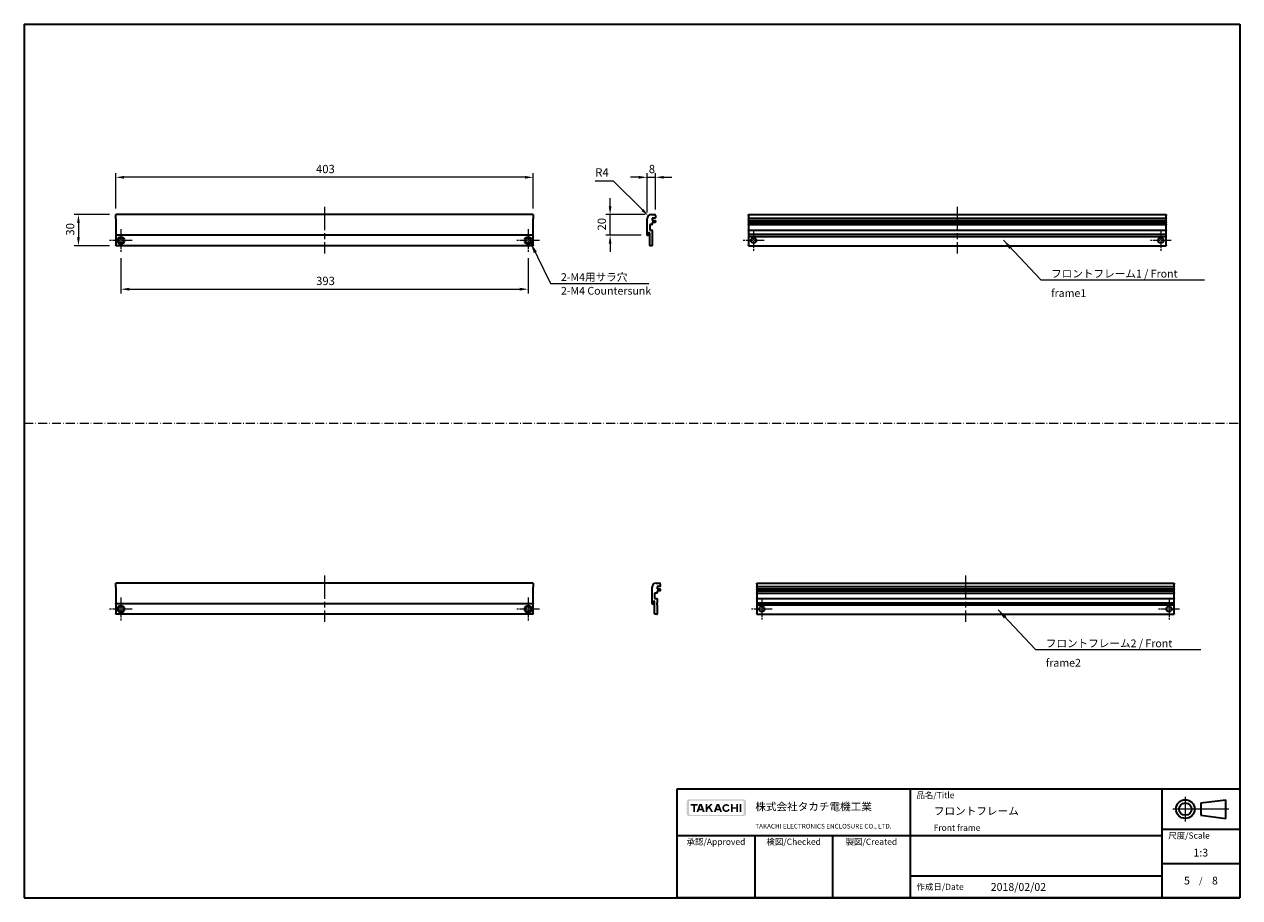
# Model space of a CAD drawing. Units: millimetres. Extents: x 58 to 11858, y 32 to 1578.
# Drawn here: x 6354 to 7527, y 32 to 875 of the extents above; entities that cross this region are included whole.
import ezdxf
from ezdxf.enums import TextEntityAlignment as Align

# ---------------------------------------------------------------- set-up
doc = ezdxf.new("R2010")
doc.units = ezdxf.units.MM
doc.header["$LTSCALE"] = 4
doc.linetypes.add('CHAIN', pattern=[0.35429999999999995, 0.2362, -0.0295, 0.0591, -0.0295])
doc.linetypes.add('DASH_DOT', pattern=[0.37, 0.24, -0.06, 0.01, -0.06])
doc.layers.get('Defpoints').update_dxf_attribs({"lineweight": 25})
for name, color, linetype, lineweight in [('Border (ISO)', 7, 'Continuous', 35), ('Center Mark (ISO)', 131, 'Continuous', 18), ('Centerline (ISO)', 131, 'Continuous', 18), ('Dimension (ISO)', 7, 'Continuous', 18), ('Dimension (ISO) @ 1', 7, 'Continuous', 18), ('Hatch (ISO)', 1, 'Continuous', 18), ('Sketch Geometry (ISO)', 7, 'Continuous', 18), ('Symbol (ISO)', 7, 'Continuous', 18), ('Title (ISO)', 7, 'Continuous', 35), ('Visible (ISO)', 7, 'Continuous', 35)]:
    doc.layers.add(name, color=color, linetype=linetype, lineweight=lineweight)
doc.styles.add('Note Text (TK)', font='txt')
doc.styles.add('文字スタイル67', font='arial.ttf')
doc.dimstyles.new('Default - Method 1b (TK)', dxfattribs={"dimscale": 4, "dimtxt": 2.5, "dimasz": 2.5, "dimexe": 1, "dimexo": 1.499999999999999, "dimgap": 1, "dimtad": 1, "dimtoh": 1, "dimrnd": 1e-08, "dimdsep": 46, "dimtxsty": 'Note Text (TK)', "dimcen": 0.09, "dimdle": 5, "dimclrd": 100, "dimclre": 100, "dimclrt": 7, "dimadec": 1, "dimazin": 1, "dimtfac": 1, "dimtmove": 0, "dimatfit": 3, "dimfxl": 1, "dimtolj": 1, "dimlwd": -1, "dimlwe": -1, "dimarcsym": 0})
doc.dimstyles.new('Default - Method 1b (TK)$7', dxfattribs={"dimscale": 4, "dimtxt": 2.5, "dimasz": 2.5, "dimexe": 1, "dimexo": 1.499999999999999, "dimgap": 1, "dimtad": 1, "dimtoh": 1, "dimrnd": 1e-08, "dimdsep": 46, "dimtxsty": 'Note Text (TK)', "dimcen": 0.09, "dimdle": 5, "dimclrd": 100, "dimclre": 100, "dimclrt": 7, "dimadec": 1, "dimazin": 1, "dimtfac": 1, "dimtmove": 0, "dimatfit": 3, "dimfxl": 1, "dimtolj": 1, "dimlwd": -1, "dimlwe": -1, "dimarcsym": 0})

# ---------------------------------------------------------------- blocks, each defined once
blk = doc.blocks.new('図面枠 tk図枠')
at = {"layer": 'Border (ISO)'}
for p, q in [((14.49999999999999, 289), (405.4999999999999, 289)), ((14.49999999999999, 289), (14.50000000000001, 8.000000000000007)), ((405.4999999999999, 289), (405.4999999999999, 8.000000000000007)), ((14.50000000000001, 8.000000000000007), (405.4999999999999, 8.000000000000007))]:
    blk.add_line(p, q, dxfattribs=at)
blk = doc.blocks.new('表題欄 tk表題欄')
at = {"layer": 'Hatch (ISO)'}
h = blk.add_hatch(color=256, dxfattribs=at)
edge = h.paths.add_edge_path(flags=0)
edge.add_arc((95.57537688673352, 236.2990653650367), 0.5958259999999996, 269.9999999999897, 360)
edge.add_line((96.17120288673351, 236.2990653650368), (96.17120288673348, 239.7107813650365))
edge.add_arc((95.5753768867335, 239.7107813650366), 0.5958259999999996, 0, 90.0000000000068)
edge.add_line((95.57537688673342, 240.3066073650366), (79.13710888673356, 240.3066073650366))
edge.add_arc((79.13710888673353, 239.7107813650366), 0.5958259999999996, 89.99999999999744, 180)
edge.add_line((78.54128288673353, 239.7107813650365), (78.54128288673331, 236.2990653650368))
edge.add_arc((79.13710888673332, 236.2990653650365), 0.5958259999999996, 180, 270.0000000000231)
edge.add_line((79.13710888673356, 235.7032393650365), (95.57537688673342, 235.7032393650367))
edge = h.paths.add_edge_path()
edge.add_line((77.83935088673357, 239.9556413650366), (77.83935088673357, 236.0542053650368))
edge.add_arc((78.54128288673346, 236.0542053650367), 0.7019319999998935, 180, 270.0000000000087)
edge.add_line((78.54128288673357, 235.3522733650368), (96.17120288673352, 235.3522733650368))
edge.add_arc((96.17120288673351, 236.0542053650367), 0.7019319999998921, 270, 360)
edge.add_line((96.8731348867334, 236.0542053650368), (96.87313488673352, 239.9556413650366))
edge.add_arc((96.1712028867336, 239.9556413650367), 0.7019319999998921, 0, 90.00000000000873)
edge.add_line((96.17120288673348, 240.6575733650367), (78.54128288673357, 240.6575733650366))
edge.add_arc((78.54128288673357, 239.9556413650366), 0.7019319999999984, 90, 180)
for points in [[(79.07181288673355, 239.1476033650369), (79.07181288673355, 238.6578833650367), (79.92066088673353, 238.6578833650367), (79.92066088673353, 236.6581933650368), (80.50832488673353, 236.6581933650368), (80.50832488673353, 238.6578833650367), (81.35717288673355, 238.6578833650367), (81.35717288673355, 239.1476033650369)], [(85.68407849525303, 236.6581933650368), (84.9434673993943, 237.8918698287545), (84.41792288673358, 237.3246628822781), (84.41792288673358, 236.6581933650368), (83.89555488673355, 236.6581933650368), (83.89555488673355, 239.1476033650369), (84.41792288673358, 239.1476033650369), (84.41792288673358, 238.0993979968839), (85.38913556809511, 239.1476033650369), (86.10696490847272, 239.1476033650369), (85.31925422435492, 238.2974470774499), (86.30334488673353, 236.6581933650368)], [(92.09142939614459, 239.1476033650369), (92.09142939614459, 236.6581933650368), (92.60971639614465, 236.6581933650368), (92.60971639614465, 237.6580383650368), (93.76872039614462, 237.6580383650368), (93.76872039614462, 236.6581933650368), (94.28700739614459, 236.6581933650368), (94.28700739614459, 239.1476033650369), (93.76872039614462, 239.1476033650369), (93.76872039614462, 238.1477583650367), (92.60971639614465, 238.1477583650367), (92.60971639614465, 239.1476033650369)], [(94.84202339614467, 239.1476033650369), (94.84202339614467, 236.6581933650368), (95.36439139614473, 236.6581933650368), (95.36439139614473, 239.1476033650369)]]:
    blk.add_hatch(color=256, dxfattribs=at).paths.add_polyline_path(points)
h = blk.add_hatch(color=256, dxfattribs=at)
h.paths.add_polyline_path([(82.59020695886475, 237.7110913650368), (81.95242681460243, 237.7110913650368), (82.27131688673356, 238.5794973650367)], flags=0)
h.paths.add_polyline_path([(82.77903014574996, 237.1968853650368), (81.76360362771717, 237.1968853650368), (81.56578886050404, 236.6581933650368), (80.94907288673355, 236.6581933650368), (81.86321688673357, 239.1476033650369), (82.67941688673353, 239.1476033650369), (83.59356088673351, 236.6581933650368), (82.97684491296302, 236.6581933650368)])
h = blk.add_hatch(color=256, dxfattribs=at)
h.paths.add_polyline_path([(87.52707281460246, 237.7110913650368), (88.16485295886469, 237.7110913650368), (87.84596288673359, 238.5794973650367)], flags=0)
h.paths.add_polyline_path([(87.14043486050403, 236.6581933650368), (87.3382496277172, 237.1968853650368), (88.35367614574989, 237.1968853650368), (88.551490912963, 236.6581933650368), (89.16820688673343, 236.6581933650368), (88.25406288673352, 239.1476033650369), (87.43786288673356, 239.1476033650369), (86.52371888673358, 236.6581933650368)])
h = blk.add_hatch(color=256, dxfattribs=at)
edge = h.paths.add_edge_path()
edge.add_arc((90.52309888673334, 237.9028983650369), 1.273272000000011, 38.55054079078439, 336.5820184016556)
edge.add_line((91.69149139614446, 237.3968543650369), (91.17255542714857, 237.6216113977801))
edge.add_ellipse((90.52309888673352, 237.9028983650369), major_axis=(0, -0.7998759999999119), ratio=0.8673469387756529, start_angle=128.5505407907963, end_angle=426.582018401653, ccw=False)
edge.add_line((91.09381514418376, 238.3576891122095), (91.51887237036831, 238.6964075050431))
at = {"layer": 'Title (ISO)'}
for p, q in [((74.70882392282105, 244.052739026017), (255.7088239228211, 244.052739026017)), ((74.70882392282105, 209.052739026017), (74.70882392282105, 244.052739026017)), ((149.7088239228211, 244.052739026017), (149.7088239228211, 209.052739026017)), ((230.7088239228211, 244.052739026017), (230.7088239228211, 209.052739026017)), ((255.7088239228211, 244.052739026017), (255.7088239228211, 209.052739026017)), ((243.2088239228211, 239.552739026017), (251.2088239228211, 240.5527390260171)), ((243.2088239228211, 239.552739026017), (243.2088239228211, 235.552739026017)), ((251.2088239228211, 234.552739026017), (251.2088239228211, 240.5527390260171)), ((243.2088239228211, 235.552739026017), (251.2088239228211, 234.552739026017)), ((230.7088239228211, 231.052739026017), (255.7088239228211, 231.052739026017)), ((74.70882392282105, 229.052739026017), (230.7088239228211, 229.052739026017)), ((99.70882392282108, 229.052739026017), (99.70882392282108, 209.052739026017)), ((124.708823922821, 229.052739026017), (124.708823922821, 209.052739026017)), ((230.7088239228211, 220.052739026017), (255.7088239228211, 220.052739026017)), ((149.7088239228211, 216.052739026017), (230.7088239228211, 216.052739026017)), ((255.7088239228211, 209.052739026017), (74.70882392282105, 209.052739026017))]:
    blk.add_line(p, q, dxfattribs=at)
at = {"layer": 'Title (ISO)', "color": 4, "linetype": 'CHAIN', "lineweight": 18, "ltscale": 8.889559745788574}
blk.add_line((238.2088239228211, 241.552739026017), (238.2088239228211, 233.552739026017), dxfattribs=at)
at = {"layer": 'Title (ISO)', "color": 4, "linetype": 'CHAIN', "lineweight": 18, "ltscale": 20.00163269042969}
blk.add_line((252.2088239228211, 237.552739026017), (234.2088239228211, 237.552739026017), dxfattribs=at)
at = {"layer": 'Title (ISO)'}
for radius in [3, 2]:
    blk.add_circle((238.2088239228211, 237.552739026017), radius, dxfattribs=at)
at = {"layer": 'Title (ISO)', "color": 1, "char_height": 2.000000029802322, "line_spacing_factor": 1.5, "style": 'Note Text (TK)'}
for s, insert, attachment_point in [('\\fＭＳ Ｐゴシック|b0|i0;\\H2.0000;品名/Title', (151.708823922821, 242.052739026017), 4), ('\\fＭＳ Ｐゴシック|b0|i0;\\H2.0000;承認/Approved', (87.20882392282108, 227.052739026017), 5), ('\\fＭＳ Ｐゴシック|b0|i0;\\H2.0000;検図/Checked', (112.208823922821, 227.052739026017), 5), ('\\fＭＳ Ｐゴシック|b0|i0;\\H2.0000;製図/Created', (137.2088239228211, 227.052739026017), 5), ('\\fＭＳ Ｐゴシック|b0|i0;\\H2.0000;尺度/Scale', (232.7088239228211, 229.052739026017), 4), ('\\fＭＳ Ｐゴシック|b0|i0;\\H2.0000;作成日/Date', (151.708823922821, 212.552739026017), 4)]:
    blk.add_mtext(s, dxfattribs=dict(at, insert=insert, attachment_point=attachment_point))
at = {"layer": 'Title (ISO)', "color": 7, "line_spacing_factor": 1.5, "style": 'Note Text (TK)'}
for s, insert, char_height, attachment_point in [('株式会社タカチ電機工業', (99.87313488673345, 238.052739026017), 2.5, 4), ('\\fArial|b0|i0;\\H1.4986;TAKACHI ELECTRONICS ENCLOSURE CO., LTD.', (99.87313488673342, 232.052739026017), 1.49859994649887, 4), ('\\fＭＳ Ｐゴシック|b0|i0;\\H2.0000;/', (243.2088239228211, 214.552739026017), 2.000000029802322, 5)]:
    blk.add_mtext(s, dxfattribs=dict(at, insert=insert, char_height=char_height, attachment_point=attachment_point))
at = {"layer": 'Title (ISO)', "color": 7}
for tag, p, height, style in [('<品名>_001', (157.3395057354996, 235.6038753494372), 2.5, 'Note Text (TK)'), ('<Title>_001', (157.2777188673935, 230.5513747487906), 2.000000029802322, '文字スタイル67'), ('<ページ_No.>_001', (238.0980284456275, 213.302739026017), 2.5, 'Note Text (TK)'), ('<総ページ数>_001', (246.7997329866371, 213.302739026017), 2.5, 'Note Text (TK)'), ('作成日_001', (175.6179145609817, 211.2601253517655), 2.5, 'Note Text (TK)')]:
    blk.add_attdef(tag, p, '', height=height, dxfattribs=dict(at, style=style))
at = {"layer": 'Title (ISO)', "color": 7, "style": 'Note Text (TK)'}
for tag, p in [('<尺度>', (243.2088239228211, 223.5527390260171)), ('<承認>', (87.20882392282108, 217.052739026017))]:
    blk.add_attdef(tag, text='', height=2.5, dxfattribs=at).set_placement(p, align=Align.MIDDLE_CENTER)
blk = doc.blocks.new('*D250')
at = {"layer": 'Defpoints', "color": 0}
for p in [(6442.234583581678, 727.3205713872624), (6442.234583581678, 691.3205713872624), (6845.234583581678, 691.3205713872624)]:
    blk.add_point(p, dxfattribs=at)
at = {"layer": 'Dimension (ISO)', "color": 100}
for p, q in [((6442.234583581678, 697.3205713872625), (6442.234583581678, 731.3205713872624)), ((6837.234583581679, 727.3205713872624), (6450.234583581679, 727.3205713872624)), ((6845.234583581678, 697.3205713872625), (6845.234583581678, 731.3205713872624))]:
    blk.add_line(p, q, dxfattribs=at)
for points in [[(6450.234583581679, 728.6539047205958), (6450.234583581679, 725.9872380539291), (6442.234583581678, 727.3205713872624)], [(6837.234583581679, 728.6539047205958), (6837.234583581679, 725.9872380539291), (6845.234583581678, 727.3205713872624)]]:
    blk.add_solid(points, dxfattribs=at)
at = {"layer": 'Dimension (ISO)', "color": 7, "insert": (6635.507310854404, 735.3205713872625), "char_height": 8, "attachment_point": 4, "style": 'Note Text (TK)'}
blk.add_mtext('\\A1;403', dxfattribs=at)
blk = doc.blocks.new('*D249')
at = {"layer": 'Defpoints', "color": 0}
for p in [(6442.234583581678, 691.3205713872624), (6406.234583581678, 661.3205713872637), (6442.234583581678, 661.3205713872637)]:
    blk.add_point(p, dxfattribs=at)
at = {"layer": 'Dimension (ISO)', "color": 100}
for p, q in [((6436.234583581678, 691.3205713872624), (6402.234583581679, 691.3205713872624)), ((6406.234583581678, 683.3205713872624), (6406.234583581678, 669.3205713872637)), ((6436.234583581678, 661.3205713872637), (6402.234583581679, 661.3205713872637))]:
    blk.add_line(p, q, dxfattribs=at)
for points in [[(6404.901250248347, 683.3205713872624), (6407.567916915012, 683.3205713872624), (6406.234583581678, 691.3205713872624)], [(6404.901250248347, 669.3205713872637), (6407.567916915012, 669.3205713872637), (6406.234583581678, 661.3205713872637)]]:
    blk.add_solid(points, dxfattribs=at)
at = {"layer": 'Dimension (ISO)', "color": 7, "insert": (6398.234583581679, 671.0023895690812), "char_height": 8, "attachment_point": 4, "rotation": 90, "style": 'Note Text (TK)'}
blk.add_mtext('\\A1;30', dxfattribs=at)
blk = doc.blocks.new('*D248')
at = {"layer": 'Defpoints', "color": 0}
for p in [(6447.234583581678, 655.3205713872637), (6840.234583581677, 655.3205713872637), (6840.234583581677, 619.3205713872637)]:
    blk.add_point(p, dxfattribs=at)
at = {"layer": 'Dimension (ISO)', "color": 100}
for p, q in [((6447.234583581678, 649.3205713872637), (6447.234583581678, 615.3205713872637)), ((6840.234583581677, 649.3205713872637), (6840.234583581677, 615.3205713872637)), ((6455.234583581679, 619.3205713872637), (6832.234583581677, 619.3205713872637))]:
    blk.add_line(p, q, dxfattribs=at)
for points in [[(6455.234583581679, 620.653904720597), (6455.234583581679, 617.9872380539304), (6447.234583581678, 619.3205713872637)], [(6832.234583581677, 620.653904720597), (6832.234583581677, 617.9872380539304), (6840.234583581677, 619.3205713872637)]]:
    blk.add_solid(points, dxfattribs=at)
at = {"layer": 'Dimension (ISO)', "color": 7, "insert": (6635.598219945314, 627.3205713872637), "char_height": 8, "attachment_point": 4, "style": 'Note Text (TK)'}
blk.add_mtext('\\A1;393', dxfattribs=at)
blk = doc.blocks.new('*D247')
at = {"layer": 'Defpoints', "color": 0}
for p in [(6963.06822014005, 727.3205713872624), (6955.068220140049, 687.3205713872643), (6963.06822014005, 690.3205713872605)]:
    blk.add_point(p, dxfattribs=at)
at = {"layer": 'Dimension (ISO)', "color": 100}
for p, q in [((6947.068220140049, 727.3205713872624), (6939.068220140049, 727.3205713872624)), ((6955.068220140049, 693.3205713872642), (6955.068220140049, 731.3205713872624)), ((6955.068220140049, 727.3205713872624), (6963.06822014005, 727.3205713872624)), ((6963.06822014005, 696.3205713872605), (6963.06822014005, 731.3205713872624)), ((6971.06822014005, 727.3205713872624), (6979.06822014005, 727.3205713872624))]:
    blk.add_line(p, q, dxfattribs=at)
for points in [[(6947.068220140049, 728.6539047205957), (6947.068220140049, 725.987238053929), (6955.068220140049, 727.3205713872624)], [(6971.06822014005, 728.6539047205957), (6971.06822014005, 725.987238053929), (6963.06822014005, 727.3205713872624)]]:
    blk.add_solid(points, dxfattribs=at)
at = {"layer": 'Dimension (ISO)', "color": 7, "insert": (6956.704583776413, 735.3205713872624), "char_height": 8, "attachment_point": 4, "style": 'Note Text (TK)'}
blk.add_mtext('\\A1;8', dxfattribs=at)
blk = doc.blocks.new('*D246')
at = {"layer": 'Defpoints', "color": 0}
for p in [(6919.368220140042, 691.3205713872624), (6959.06822014005, 691.3205713872624), (6955.368220140041, 671.3205713872642)]:
    blk.add_point(p, dxfattribs=at)
at = {"layer": 'Dimension (ISO)', "color": 100}
for p, q in [((6919.368220140042, 699.3205713872624), (6919.368220140042, 707.3205713872624)), ((6953.06822014005, 691.3205713872624), (6915.368220140043, 691.3205713872624)), ((6919.368220140042, 671.3205713872642), (6919.368220140042, 691.3205713872624)), ((6949.368220140041, 671.3205713872642), (6915.368220140043, 671.3205713872642)), ((6919.368220140042, 663.3205713872642), (6919.368220140042, 655.3205713872642))]:
    blk.add_line(p, q, dxfattribs=at)
for points in [[(6918.03488680671, 699.3205713872624), (6920.701553473375, 699.3205713872624), (6919.368220140042, 691.3205713872624)], [(6918.03488680671, 663.3205713872642), (6920.701553473375, 663.3205713872642), (6919.368220140042, 671.3205713872642)]]:
    blk.add_solid(points, dxfattribs=at)
at = {"layer": 'Dimension (ISO)', "color": 7, "insert": (6911.368220140042, 676.0023895690825), "char_height": 8, "attachment_point": 4, "rotation": 90, "style": 'Note Text (TK)'}
blk.add_mtext('\\A1;20', dxfattribs=at)
blk = doc.blocks.new('*D245')
at = {"layer": 'Defpoints', "color": 0}
for p in [(6956.239793015304, 690.1489985120088), (6959.068220140048, 687.3205713872616)]:
    blk.add_point(p, dxfattribs=at)
at = {"layer": 'Dimension (ISO)', "color": 100}
for p, q in [((6905.0781406206, 724.0663327248817), (6922.322458802459, 724.0663327248812)), ((6922.322458802459, 724.0663327248812), (6950.582938765814, 695.8058527615035))]:
    blk.add_line(p, q, dxfattribs=at)
blk.add_solid([(6951.525747807396, 696.7486618030853), (6949.640129724231, 694.8630437199222), (6956.239793015304, 690.1489985120088)], dxfattribs=at)
at = {"layer": 'Dimension (ISO)', "color": 7, "insert": (6905.0781406206, 732.0663327248817), "char_height": 8, "attachment_point": 4, "style": 'Note Text (TK)'}
blk.add_mtext('\\A1;R4', dxfattribs=at)

msp = doc.modelspace()

# ---------------------------------------------------------------- linework, layer by layer
at = {"layer": 'Center Mark (ISO)', "linetype": 'CHAIN', "ltscale": 8.148754119873047}
for p, q in [((6447.234583581678, 677.3205713872637), (6447.234583581678, 655.3205713872637)), ((6840.234583581677, 677.3205713872637), (6840.234583581677, 655.3205713872637)), ((6458.234583581678, 666.3205713872637), (6436.234583581678, 666.3205713872637)), ((6851.234583581677, 666.3205713872637), (6829.234583581677, 666.3205713872637)), ((6447.234583581573, 321.6412131796907), (6447.234583581573, 299.6412131796907)), ((6840.234583581572, 321.6412131796906), (6840.234583581572, 299.6412131796906)), ((6458.234583581573, 310.6412131796907), (6436.234583581573, 310.6412131796907)), ((6851.234583581572, 310.6412131796906), (6829.234583581572, 310.6412131796906))]:
    msp.add_line(p, q, dxfattribs=at)
at = {"layer": 'Center Mark (ISO)', "linetype": 'CHAIN', "ltscale": 7.444989681243896}
for p, q in [((7057.896244343824, 676.3705713872625), (7057.896244343824, 656.2705713872625)), ((7450.896244343823, 676.3705713872625), (7450.896244343823, 656.2705713872626)), ((7067.946244343824, 666.3205713872626), (7047.846244343825, 666.3205713872626)), ((7460.946244343825, 666.3205713872627), (7440.846244343823, 666.3205713872627)), ((7065.832372783816, 320.6912131796896), (7065.832372783816, 300.5912131796896)), ((7458.832372783817, 320.6912131796896), (7458.832372783817, 300.5912131796896)), ((7075.882372783818, 310.6412131796896), (7055.782372783816, 310.6412131796896)), ((7468.882372783816, 310.6412131796896), (7448.782372783817, 310.6412131796896))]:
    msp.add_line(p, q, dxfattribs=at)
at = {"layer": 'Centerline (ISO)', "linetype": 'CHAIN', "ltscale": 23.99096870422363}
for p, q in [((6643.734583581679, 698.8205713872624), (6643.734583581679, 653.8205713872636)), ((7254.396244343825, 698.8205713872615), (7254.396244343823, 653.8205713872626)), ((6643.734583581573, 343.1412131796895), (6643.734583581573, 298.1412131796906)), ((7262.332372783818, 343.1412131796885), (7262.332372783816, 298.1412131796896))]:
    msp.add_line(p, q, dxfattribs=at)
at = {"layer": 'Sketch Geometry (ISO)', "color": 4, "linetype": 'DASH_DOT', "lineweight": 18, "ltscale": 9.032109260559082}
msp.add_line((6354.000037366155, 489.9806025519414), (7527.000025070385, 489.9806025519414), dxfattribs=at)
at = {"layer": 'Visible (ISO)'}
for p, q in [((6845.234583581678, 691.3205713872624), (6442.234583581678, 691.3205713872624)), ((6442.234583581678, 687.3205713872644), (6442.234583581678, 691.3205713872624)), ((6442.234583581678, 687.3205713872644), (6442.234583581678, 671.6205713872646)), ((6845.234583581678, 691.3205713872624), (6845.234583581678, 687.3205713872644)), ((6845.234583581678, 671.6205713872646), (6845.234583581678, 687.3205713872644)), ((6955.068220140042, 671.6205713872645), (6955.068220140049, 687.3205713872643)), ((6957.568220140045, 681.7205713872632), (6957.568220140044, 676.3205713872638)), ((6959.768220140046, 681.7205713872631), (6957.568220140045, 681.7205713872632)), ((6959.06822014005, 691.3205713872624), (6962.06822014005, 691.3205713872615)), ((6960.068220140049, 687.9205713872627), (6960.068220140048, 685.7205713872621)), ((6962.768220140048, 687.9205713872611), (6960.068220140049, 687.9205713872627)), ((6960.068220140048, 685.7205713872621), (6962.768220140048, 685.7205713872614)), ((6960.068220140048, 683.7205713872621), (6960.068220140046, 682.020571387263)), ((6962.768220140048, 683.720571387261), (6960.068220140048, 683.7205713872621)), ((6963.06822014005, 690.3205713872605), (6963.068220140049, 688.2205713872609)), ((6963.068220140048, 685.4205713872612), (6963.068220140048, 684.0205713872612)), ((7052.896244343824, 691.3205713872615), (7455.896244343825, 691.3205713872615)), ((7052.896244343826, 690.3205713872605), (7052.896244343824, 691.3205713872615)), ((7052.896244343826, 690.3205713872605), (7052.896244343826, 688.2205713872609)), ((7052.896244343824, 687.9205713872611), (7052.896244343826, 688.220571387261)), ((7052.896244343824, 687.9205713872627), (7052.896244343824, 685.7205713872621)), ((7052.896244343824, 687.9205713872611), (7455.896244343825, 687.9205713872611)), ((7052.896244343824, 685.7205713872614), (7455.896244343825, 685.7205713872614)), ((7052.896244343826, 685.4205713872612), (7052.896244343824, 685.7205713872614)), ((7052.896244343826, 685.4205713872612), (7052.896244343826, 684.0205713872612)), ((7052.896244343824, 683.7205713872617), (7052.896244343826, 684.0205713872613)), ((7052.896244343824, 683.720571387261), (7455.896244343825, 683.720571387261)), ((7052.896244343824, 683.7205713872621), (7052.896244343824, 682.020571387263)), ((7052.896244343823, 681.720571387263), (7052.896244343824, 682.020571387263)), ((7052.896244343822, 681.7205713872632), (7052.896244343822, 676.3205713872638)), ((7052.896244343823, 681.7205713872631), (7455.896244343823, 681.7205713872631)), ((7455.896244343825, 691.3205713872615), (7455.896244343825, 690.3205713872605)), ((7455.896244343825, 688.220571387261), (7455.896244343825, 690.3205713872607)), ((7455.896244343825, 688.220571387261), (7455.896244343825, 687.9205713872611)), ((7455.896244343825, 685.7205713872621), (7455.896244343825, 687.9205713872628)), ((7455.896244343825, 685.7205713872615), (7455.896244343825, 685.4205713872612)), ((7455.896244343825, 684.0205713872613), (7455.896244343825, 685.4205713872612)), ((7455.896244343825, 684.0205713872613), (7455.896244343825, 683.7205713872617)), ((7455.896244343825, 682.0205713872631), (7455.896244343825, 683.7205713872621)), ((7455.896244343825, 682.0205713872631), (7455.896244343823, 681.7205713872631)), ((7455.896244343822, 676.3205713872638), (7455.896244343822, 681.7205713872635)), ((6442.234583581678, 671.3205713872645), (6442.234583581678, 671.6205713872646)), ((6845.234583581678, 671.3205713872643), (6442.234583581678, 671.3205713872643)), ((6442.234583581678, 671.3205713872643), (6442.234583581678, 661.6205713872638)), ((6845.234583581678, 671.6205713872646), (6845.234583581678, 671.3205713872645)), ((6845.234583581678, 661.6205713872638), (6845.234583581678, 671.3205713872643)), ((6955.818220140042, 671.3205713872642), (6955.368220140041, 671.3205713872642)), ((6956.318220140042, 673.1955713872645), (6956.31822014004, 671.820571387264)), ((6957.568220140044, 676.3205713872638), (6959.768220140043, 676.320571387263)), ((6957.568220140037, 661.6205713872637), (6957.568220140043, 673.195571387264)), ((6959.868220140042, 672.3205713872625), (6959.868220140041, 670.3205713872624)), ((6960.068220140041, 672.3205713872625), (6959.868220140042, 672.3205713872625)), ((6959.868220140041, 670.3205713872624), (6960.068220140041, 670.3205713872624)), ((6960.068220140043, 676.0205713872629), (6960.068220140041, 672.3205713872625)), ((6960.068220140041, 670.3205713872624), (6960.068220140037, 661.6205713872624)), ((7052.896244343823, 676.320571387263), (7455.896244343823, 676.320571387263)), ((7052.896244343824, 676.0205713872629), (7052.896244343823, 676.320571387263)), ((7052.896244343824, 676.0205713872629), (7052.896244343824, 672.3205713872625)), ((7052.896244343823, 672.3205713872625), (7052.896244343823, 670.3205713872624)), ((7052.896244343824, 672.3205713872625), (7455.896244343825, 672.3205713872625)), ((7052.896244343824, 670.3205713872624), (7455.896244343825, 670.3205713872624)), ((7052.896244343824, 670.3205713872624), (7052.896244343824, 661.6205713872624)), ((7455.896244343823, 676.320571387263), (7455.896244343825, 676.0205713872629)), ((7455.896244343825, 672.3205713872625), (7455.896244343825, 676.0205713872629)), ((7455.896244343823, 670.3205713872624), (7455.896244343823, 672.3205713872625)), ((7455.896244343825, 661.6205713872624), (7455.896244343825, 670.3205713872624)), ((6442.234583581678, 661.3205713872636), (6442.234583581678, 661.6205713872638)), ((6845.234583581678, 661.3205713872636), (6442.234583581678, 661.3205713872636)), ((6845.234583581678, 661.6205713872638), (6845.234583581678, 661.3205713872636)), ((6959.768220140038, 661.3205713872625), (6957.868220140037, 661.3205713872635)), ((7052.896244343823, 661.3205713872624), (7052.896244343824, 661.6205713872624)), ((7052.896244343823, 661.3205713872625), (7455.896244343823, 661.3205713872625)), ((7455.896244343825, 661.6205713872624), (7455.896244343823, 661.3205713872624)), ((6845.234583581573, 335.6412131796894), (6442.234583581573, 335.6412131796894)), ((6442.234583581573, 331.6412131796913), (6442.234583581573, 335.6412131796894)), ((6442.234583581573, 331.6412131796913), (6442.234583581573, 315.9412131796916)), ((6845.234583581573, 335.6412131796894), (6845.234583581573, 331.6412131796913)), ((6845.234583581573, 315.9412131796916), (6845.234583581573, 331.6412131796913)), ((6959.824860059787, 315.9412131796916), (6959.824860059794, 331.6412131796913)), ((6963.824860059796, 335.6412131796894), (6966.824860059794, 335.6412131796885)), ((6964.824860059795, 332.2412131796898), (6964.824860059794, 330.041213179689)), ((6967.524860059794, 332.2412131796881), (6964.824860059795, 332.2412131796898)), ((6964.824860059794, 330.041213179689), (6967.524860059794, 330.0412131796885)), ((6967.824860059796, 334.6412131796876), (6967.824860059794, 332.541213179688)), ((6967.824860059792, 329.7412131796883), (6967.824860059792, 328.3412131796883)), ((7060.832372783818, 335.6412131796885), (7463.832372783818, 335.6412131796885)), ((7060.832372783818, 334.6412131796876), (7060.832372783818, 335.6412131796885)), ((7060.832372783818, 334.6412131796876), (7060.832372783818, 332.541213179688)), ((7060.832372783818, 332.2412131796881), (7060.832372783818, 332.541213179688)), ((7060.832372783817, 332.2412131796898), (7060.832372783817, 330.041213179689)), ((7060.832372783818, 332.2412131796881), (7463.832372783818, 332.2412131796882)), ((7060.832372783818, 330.0412131796885), (7463.832372783818, 330.0412131796885)), ((7060.832372783818, 329.7412131796882), (7060.832372783818, 330.0412131796884)), ((7060.832372783818, 329.7412131796883), (7060.832372783818, 328.3412131796883)), ((7463.832372783818, 335.6412131796885), (7463.832372783818, 334.6412131796876)), ((7463.832372783818, 332.541213179688), (7463.832372783818, 334.6412131796876)), ((7463.832372783818, 332.541213179688), (7463.832372783818, 332.2412131796882)), ((7463.832372783817, 330.0412131796891), (7463.832372783817, 332.2412131796898)), ((7463.832372783818, 330.0412131796885), (7463.832372783818, 329.7412131796883)), ((7463.832372783818, 328.3412131796883), (7463.832372783818, 329.7412131796883)), ((6961.074860059788, 317.5162131796915), (6961.074860059787, 316.141213179691)), ((6962.324860059792, 326.0412131796905), (6962.324860059789, 320.6412131796907)), ((6964.524860059793, 326.0412131796901), (6962.324860059792, 326.0412131796905)), ((6962.324860059789, 320.6412131796907), (6964.524860059789, 320.6412131796902)), ((6962.324860059784, 305.9412131796906), (6962.324860059787, 317.5162131796909)), ((6964.824860059792, 328.041213179689), (6964.824860059792, 326.3412131796902)), ((6967.524860059793, 328.0412131796881), (6964.824860059792, 328.041213179689)), ((6964.824860059789, 320.34121317969), (6964.824860059787, 316.6412131796894)), ((7060.832372783818, 328.0412131796888), (7060.832372783818, 328.3412131796883)), ((7060.832372783818, 328.0412131796881), (7463.832372783818, 328.0412131796881)), ((7060.832372783817, 328.041213179689), (7060.832372783817, 326.3412131796902)), ((7060.832372783817, 326.0412131796901), (7060.832372783817, 326.3412131796902)), ((7060.832372783815, 326.0412131796905), (7060.832372783815, 320.6412131796907)), ((7060.832372783817, 326.0412131796901), (7463.832372783816, 326.0412131796901)), ((7060.832372783817, 320.6412131796902), (7463.832372783816, 320.6412131796902)), ((7060.832372783817, 320.3412131796899), (7060.832372783817, 320.6412131796901)), ((7060.832372783817, 320.34121317969), (7060.832372783817, 316.6412131796894)), ((7463.832372783818, 328.3412131796883), (7463.832372783818, 328.0412131796889)), ((7463.832372783817, 326.3412131796902), (7463.832372783817, 328.0412131796891)), ((7463.832372783817, 326.3412131796902), (7463.832372783816, 326.0412131796901)), ((7463.832372783816, 320.6412131796908), (7463.832372783816, 326.0412131796905)), ((7463.832372783816, 320.6412131796902), (7463.832372783817, 320.34121317969)), ((7463.832372783817, 316.6412131796894), (7463.832372783817, 320.34121317969)), ((6442.234583581573, 315.6412131796915), (6442.234583581573, 315.9412131796916)), ((6845.234583581573, 315.6412131796912), (6442.234583581573, 315.6412131796912)), ((6442.234583581573, 315.6412131796912), (6442.234583581573, 305.9412131796907)), ((6442.234583581573, 305.6412131796906), (6442.234583581573, 305.9412131796907)), ((6845.234583581573, 305.6412131796905), (6442.234583581573, 305.6412131796906)), ((6845.234583581573, 315.9412131796916), (6845.234583581573, 315.6412131796914)), ((6845.234583581573, 305.9412131796906), (6845.234583581573, 315.6412131796912)), ((6845.234583581573, 305.9412131796906), (6845.234583581573, 305.6412131796905)), ((6960.574860059788, 315.6412131796912), (6960.124860059787, 315.6412131796912)), ((6964.524860059782, 305.6412131796896), (6962.624860059783, 305.6412131796905)), ((6964.624860059787, 316.6412131796894), (6964.624860059787, 314.6412131796894)), ((6964.824860059787, 316.6412131796894), (6964.624860059787, 316.6412131796894)), ((6964.624860059787, 314.6412131796894), (6964.824860059787, 314.6412131796894)), ((6964.824860059787, 314.6412131796894), (6964.824860059784, 305.9412131796894)), ((7060.832372783817, 316.6412131796894), (7060.832372783817, 314.6412131796894)), ((7060.832372783817, 316.6412131796894), (7463.832372783817, 316.6412131796894)), ((7060.832372783817, 314.6412131796894), (7463.832372783817, 314.6412131796894)), ((7060.832372783817, 314.6412131796894), (7060.832372783817, 305.9412131796894)), ((7060.832372783817, 305.6412131796896), (7060.832372783817, 305.9412131796894)), ((7060.832372783817, 305.6412131796896), (7463.832372783816, 305.6412131796897)), ((7463.832372783816, 314.6412131796894), (7463.832372783816, 316.6412131796894)), ((7463.832372783817, 305.9412131796894), (7463.832372783817, 314.6412131796894)), ((7463.832372783817, 305.9412131796894), (7463.832372783816, 305.6412131796897))]:
    msp.add_line(p, q, dxfattribs=at)
for centre, radius in [((6447.234583581678, 666.3205713872637), 3.499999999999999), ((6447.234583581678, 666.3205713872634), 2.549999999999999), ((6840.234583581677, 666.3205713872637), 3.499999999999999), ((6840.234583581677, 666.3205713872632), 2.549999999999999), ((7057.896244343824, 666.3205713872626), 2.549999999999999), ((7450.896244343823, 666.3205713872627), 2.549999999999999), ((6447.234583581573, 310.6412131796907), 3.499999999999999), ((6447.234583581573, 310.6412131796902), 2.549999999999999), ((6840.234583581572, 310.6412131796906), 3.499999999999999), ((6840.234583581572, 310.6412131796902), 2.549999999999999), ((7065.832372783816, 310.6412131796896), 2.549999999999999), ((7458.832372783816, 310.6412131796896), 2.549999999999999)]:
    msp.add_circle(centre, radius, dxfattribs=at)
for centre, radius, start, end in [((6959.068220140048, 687.3205713872624), 4, 90, 180), ((6959.768220140046, 682.020571387263), 0.3000000000000014, 270, 0), ((6962.06822014005, 690.3205713872615), 1, 0, 90), ((6962.768220140048, 688.2205713872612), 0.2999999999999997, 270, 0), ((6962.768220140048, 685.4205713872612), 0.2999999999999994, 0, 90), ((6962.768220140048, 684.0205713872618), 0.3000000000000014, 270, 0), ((6955.368220140041, 671.6205713872644), 0.299999999999998, 180, 270), ((6955.818220140042, 671.8205713872642), 0.5000000000000038, 270, 0), ((6956.943220140043, 673.1955713872642), 0.625, 0, 180), ((6959.768220140043, 676.0205713872631), 0.299999999999998, 0, 90), ((6957.868220140037, 661.6205713872635), 0.299999999999998, 180, 270), ((6959.768220140038, 661.6205713872625), 0.2999999999999958, 270, 0), ((6963.824860059794, 331.6412131796894), 4, 90, 180), ((6966.824860059794, 334.6412131796885), 1, 0, 90), ((6967.524860059794, 332.5412131796881), 0.2999999999999997, 270, 0), ((6967.524860059794, 329.7412131796884), 0.2999999999999994, 0, 90), ((6961.699860059788, 317.5162131796913), 0.625, 0, 180), ((6964.524860059793, 326.3412131796902), 0.3000000000000014, 270, 0), ((6964.524860059789, 320.3412131796901), 0.299999999999998, 0, 90), ((6967.524860059793, 328.3412131796887), 0.3000000000000014, 270, 0), ((6960.124860059787, 315.9412131796914), 0.299999999999998, 180, 270), ((6960.574860059788, 316.1412131796912), 0.5000000000000038, 270, 0), ((6962.624860059783, 305.9412131796904), 0.299999999999998, 180, 270), ((6964.524860059784, 305.9412131796896), 0.2999999999999958, 270, 0)]:
    msp.add_arc(centre, radius, start, end, dxfattribs=at)

# ---------------------------------------------------------------- block references
at = {"xscale": 3, "yscale": 3, "zscale": 3}
msp.add_blockref('図面枠 tk図枠', (6310.500029098319, 8.000003803296636), dxfattribs=at)
ref = msp.add_blockref('表題欄 tk表題欄', (6759.873557329855, -595.1582132747544), dxfattribs=dict(xscale=3, yscale=3, zscale=3))
ref.add_attrib('<品名>_001', 'フロントフレーム', (7231.892074536355, 111.9517082325475), dxfattribs={"layer": 'Title (ISO)', "color": 7, "height": 7.5, "style": 'Note Text (TK)'})
ref.add_attrib('<尺度>_001', '1:3', (7482.34093798476, 71.75000380329675), dxfattribs={"layer": 'Title (ISO)', "color": 7, "height": 7.5, "style": 'Note Text (TK)'})
ref.add_attrib('作成日_001', '2018/02/02', (7286.727301012802, 38.62216278054211), dxfattribs={"layer": 'Title (ISO)', "color": 7, "height": 7.5, "style": 'Note Text (TK)'})
ref.add_attrib('<Title>_001', 'Front frame', (7231.624858541763, 96.49591097161732), dxfattribs={"layer": 'Title (ISO)', "color": 7, "height": 6.000000089406967, "style": '文字スタイル67'})
ref.add_attrib('<ページ_No.>_001', '5', (7473.272756289768, 44.75000380329667), dxfattribs={"layer": 'Title (ISO)', "color": 7, "height": 7.5, "style": 'Note Text (TK)'})
ref.add_attrib('<総ページ数>_001', '8', (7500.272756289766, 44.75000380329667), dxfattribs={"layer": 'Title (ISO)', "color": 7, "height": 7.5, "style": 'Note Text (TK)'})

# ---------------------------------------------------------------- texts
at = {"layer": 'Symbol (ISO)', "color": 7, "char_height": 7.5, "attachment_point": 1, "style": 'Note Text (TK)'}
for s, insert, width, line_spacing_factor in [('{\\fＭＳ Ｐゴシック|b0|i0;2-M4用サラ穴\\P\\fＭＳ Ｐゴシック|b0|i0;2-M4 Countersunk}', (6871.929562303195, 634.7870625264896), 88.02631616592407, 1.058181881904602), ('{\\fＭＳ Ｐゴシック|b0|i0;フロントフレーム1 / Front frame1}', (7344.975543050677, 638.0640087395303), 155.0438547134399, 1.5), ('{\\fＭＳ Ｐゴシック|b0|i0;フロントフレーム2 / Front frame2}', (7339.872966862978, 281.2456998072043), 155.0438547134399, 1.5)]:
    msp.add_mtext(s, dxfattribs=dict(at, insert=insert, width=width, line_spacing_factor=line_spacing_factor))

# ---------------------------------------------------------------- dimensions: what is measured, and where the dimension line sits
at = {"layer": 'Dimension (ISO) @ 1', "color": 100}
for base, p1, p2, angle, override, picture, middle in [((6442.234583581678, 727.3205713872624), (6845.234583581678, 691.3205713872624), (6442.234583581678, 691.3205713872624), 180, {"dimscale": 1, "dimtxt": 8, "dimasz": 8, "dimexe": 4, "dimexo": 5.999999999999999, "dimgap": 4, "dimtoh": 0, "dimdec": 2, "dimcen": 0.36, "dimtol": 0, "dimlim": 0, "dimtp": 0, "dimtm": 0, "dimtdec": 2, "dimtix": 0, "dimtofl": 0, "dimtmove": 0, "dimatfit": 1}, '*D250', (6643.734583581679, 727.3205713872624)), ((6919.368220140042, 691.3205713872624), (6955.368220140041, 671.3205713872642), (6959.06822014005, 691.3205713872624), 270, {"dimscale": 1, "dimtxt": 8, "dimasz": 8, "dimexe": 4, "dimexo": 5.999999999999999, "dimgap": 4, "dimtoh": 0, "dimdec": 2, "dimcen": 0.36, "dimtol": 0, "dimlim": 0, "dimtp": 0, "dimtm": 0, "dimtdec": 2, "dimtix": 0, "dimtofl": 1, "dimtmove": 0, "dimatfit": 1}, '*D246', (6919.368220140042, 681.3205713872644)), ((6406.234583581678, 661.3205713872637), (6442.234583581678, 691.3205713872624), (6442.234583581678, 661.3205713872637), 90, {"dimscale": 1, "dimtxt": 8, "dimasz": 8, "dimexe": 4, "dimexo": 5.999999999999999, "dimgap": 4, "dimtoh": 0, "dimdec": 2, "dimcen": 0.36, "dimtol": 0, "dimlim": 0, "dimtp": 0, "dimtm": 0, "dimtdec": 2, "dimtix": 0, "dimtofl": 0, "dimtmove": 0, "dimatfit": 1}, '*D249', (6406.234583581678, 676.320571387263)), ((6840.234583581677, 619.3205713872637), (6447.234583581678, 655.3205713872637), (6840.234583581677, 655.3205713872637), 180, {"dimscale": 1, "dimtxt": 8, "dimasz": 8, "dimexe": 4, "dimexo": 5.999999999999999, "dimgap": 4, "dimtoh": 0, "dimdec": 2, "dimcen": 0.36, "dimtol": 0, "dimlim": 0, "dimtp": 0, "dimtm": 0, "dimtdec": 2, "dimtix": 0, "dimtofl": 0, "dimtmove": 0, "dimatfit": 1}, '*D248', (6643.734583581679, 619.3205713872637))]:
    dim = msp.add_linear_dim(base=base, p1=p1, p2=p2, angle=angle, dimstyle='Default - Method 1b (TK)', override=override, dxfattribs=at)
    dim.commit()
    dim.dimension.update_dxf_attribs({"geometry": picture, "text_midpoint": middle, "dimtype": 128})
dim = msp.add_linear_dim(base=(6963.06822014005, 727.3205713872624), p1=(6955.068220140049, 687.3205713872643), p2=(6963.06822014005, 690.3205713872605), dimstyle='Default - Method 1b (TK)', override={"dimscale": 1, "dimtxt": 8, "dimasz": 8, "dimexe": 4, "dimexo": 5.999999999999999, "dimgap": 4, "dimtoh": 0, "dimdec": 2, "dimcen": 0.36, "dimtol": 0, "dimlim": 0, "dimtp": 0, "dimtm": 0, "dimtdec": 2, "dimtix": 0, "dimtofl": 1, "dimtmove": 0, "dimatfit": 1}, dxfattribs=at)
dim.commit()
dim.dimension.update_dxf_attribs({"geometry": '*D247', "text_midpoint": (6959.068220140048, 727.3205713872624), "dimtype": 128})
dim = msp.add_radius_dim(center=(6959.068220140048, 687.3205713872616), mpoint=(6956.239793015304, 690.1489985120088), dimstyle='Default - Method 1b (TK)', override={"dimscale": 1, "dimtxt": 8, "dimasz": 8, "dimexe": 4, "dimexo": 5.999999999999999, "dimgap": 4, "dimtih": 1, "dimdec": 2, "dimlfac": 0.9999999999999715, "dimcen": 0, "dimtol": 0, "dimlim": 0, "dimtp": 0, "dimtm": 0, "dimtdec": 2, "dimtix": 0, "dimtofl": 0, "dimtmove": 0, "dimatfit": 3}, dxfattribs=at)
dim.commit()
dim.dimension.update_dxf_attribs({"geometry": '*D245', "text_midpoint": (6910.964504256964, 724.0663327248817), "dimtype": 132})

# ---------------------------------------------------------------- leaders
at = {"layer": 'Symbol (ISO)', "color": 100, "annotation_type": 0, "has_hookline": 1, "hookline_direction": 0}
for points, text_width in [([(6842.744694353692, 663.8814436923249), (6861.929562303195, 624.8828871308356), (6871.929562303195, 624.8828871308356)], 84.84375000000001), ([(7299.050430667517, 666.4891211226795), (7334.975543050676, 628.3244256980114), (7344.975543050677, 628.3244256980114)], 148.0397727272727), ([(7293.736935461431, 309.8817312087385), (7329.872966862978, 271.5061167656854), (7339.872966862978, 271.5061167656854)], 149.53125)]:
    msp.add_leader(points, dimstyle='Default - Method 1b (TK)$7', override={"dimgap": 0, "dimtad": 1}, dxfattribs=dict(at, text_width=text_width))

doc.saveas('drawing.dxf')
